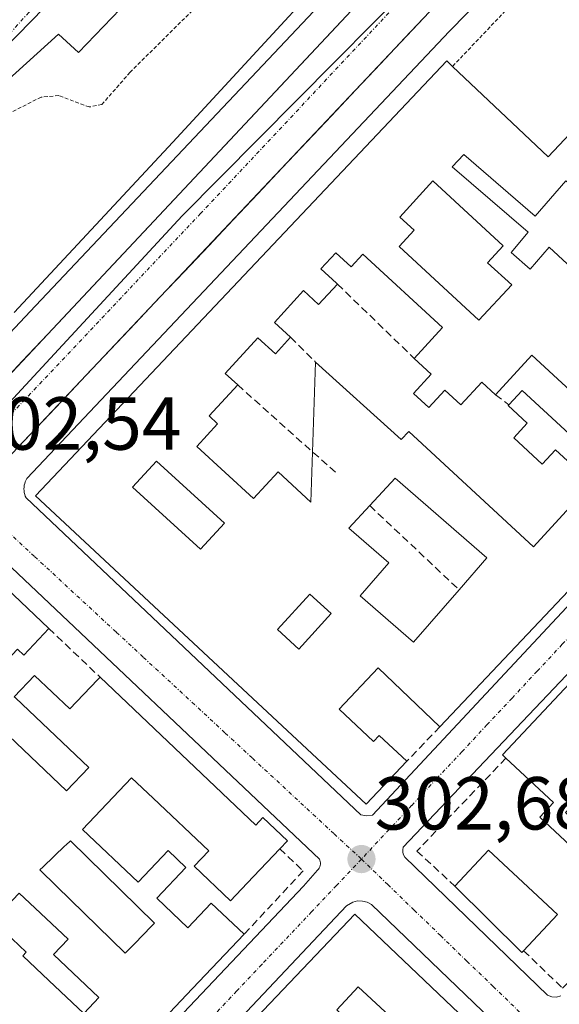
# Model space of a CAD drawing. Units: metres. Extents: x 608093 to 611562, y 4687629 to 4689997.
# Drawn here: x 611303 to 611375, y 4688782 to 4688914 of the extents above; entities that cross this region are included whole.
import ezdxf
from ezdxf.enums import TextEntityAlignment as Align

# ---------------------------------------------------------------- set-up
doc = ezdxf.new("R2010")
doc.units = ezdxf.units.M
doc.header["$MEASUREMENT"] = 0
for name, pattern in [('TRAZO_Y_PUNTO', [1, 0.5, -0.25, 0, -0.25]), ('TRAZOS', [0.75, 0.5, -0.25]), ('TRAZOSX2', [1.5, 1, -0.5])]:
    doc.linetypes.add(name, pattern=pattern)
for name, color, linetype, lineweight in [('Alambrada', 19, 'TRAZOS', 0), ('Carretera de calzada única', 19, 'Continuous', 13), ('Carretera de calzada única Cxs', 19, 'Continuous', 13), ('Carretera de calzada única eje', 19, 'TRAZO_Y_PUNTO', 0), ('Carátula', 7, 'Continuous', 5), ('Curva de nivel auxiliar', 36, 'TRAZOS', 0), ('Edificación', 1, 'Continuous', 13), ('Edificación Cxs', 1, 'Continuous', 13), ('Elemento construido', 1, 'Continuous', 0), ('Muro lineal', 1, 'TRAZOSX2', 13), ('Núcleo urbano CxS', 19, 'Continuous', 0), ('Punto de cota en terreno', 7, 'Continuous', 0), ('Rótulo de punto de cota en terreno', 19, 'Continuous', 0), ('Vía urbana eje', 5, 'TRAZO_Y_PUNTO', 0)]:
    doc.layers.add(name, color=color, linetype=linetype, lineweight=lineweight)
doc.styles.add('Arial', font='txt', dxfattribs={"height": 0.2})

# ---------------------------------------------------------------- blocks, each defined once
blk = doc.blocks.new('5PATER')
at = {"layer": 'Carátula', "linetype": 'Continuous', "lineweight": 5}
h = blk.add_hatch(color=250, dxfattribs=at)
edge = h.paths.add_edge_path()
edge.add_ellipse((0, 0.01), major_axis=(-1.33, -1.34), ratio=0.999422, start_angle=0, end_angle=360)
blk = doc.blocks.new('*U220')
at = {"layer": 'Edificación Cxs', "color": 1, "linetype": 'Continuous', "lineweight": 13}
for points in [[(611317.7601, 4688723.1201, 302.6461), (611314.5501, 4688726.1201, 302.7148), (611310.8801, 4688729.5401, 302.7437), (611313.9301, 4688732.6101, 302.6863), (611315.6501, 4688730.9401, 302.6862), (611318.4001, 4688733.7801, 302.6509), (611313.1301, 4688738.8801, 302.7295), (611307.2101, 4688732.9601, 302.7587), (611305.0701, 4688730.6601, 302.7691), (611302.3901, 4688733.0101, 302.7746), (611298.7301, 4688728.9001, 302.7626), (611304.9601, 4688723.2301, 302.7872), (611303.2301, 4688721.1301, 302.856), (611304.0301, 4688720.5001, 302.862), (611300.7301, 4688717.0301, 302.917), (611302.8201, 4688714.8301, 302.9167), (611307.9901, 4688720.2701, 302.8019), (611311.6801, 4688716.7101, 302.6378), (611302.0301, 4688706.3401, 302.6266), (611288.5701, 4688718.6701, 302.5917), (611287.1401, 4688719.9801, 302.5887), (611286.6201, 4688719.3401, 302.5648), (611280.6801, 4688724.6201, 302.4713), (611288.3501, 4688732.6601, 302.561), (611291.2601, 4688735.7101, 302.5665), (611309.7301, 4688754.3001, 302.598), (611320.2301, 4688765.1901, 302.7111), (611348.1201, 4688794.4601, 302.6875), (611367.6201, 4688775.9301, 302.7623), (611351.5601, 4688759.2601, 302.7293), (611334.8701, 4688741.2901, 302.6395), (611317.7601, 4688723.1201, 302.6461)], [(611360.8901, 4688773.2801, 302.8), (611353.3101, 4688780.3701, 302.8686), (611348.5601, 4688784.8001, 302.8764), (611345.7101, 4688781.7301, 302.8956), (611350.5001, 4688777.2601, 302.9011), (611358.1001, 4688770.1701, 302.7727), (611360.8901, 4688773.2801, 302.8)], [(611345.0101, 4688772.8001, 302.7891), (611341.3701, 4688768.9301, 302.7358), (611340.1401, 4688767.6001, 302.7088), (611337.4601, 4688770.1101, 302.6663), (611332.7101, 4688765.0101, 302.6558), (611337.1401, 4688761.1001, 302.6686), (611340.4801, 4688764.6701, 302.7568), (611341.7701, 4688763.4701, 302.8125), (611344.2801, 4688766.1401, 302.833), (611347.2301, 4688763.3701, 302.9902), (611350.8901, 4688767.2901, 302.7947), (611345.0101, 4688772.8001, 302.7891)], [(611335.8501, 4688757.7301, 302.6614), (611336.7101, 4688758.6701, 302.6475), (611331.1401, 4688763.7801, 302.6589), (611326.6001, 4688758.7801, 302.8228), (611329.8001, 4688755.8301, 302.7603), (611331.4601, 4688757.6401, 302.7046), (611334.1401, 4688755.1901, 302.7249), (611332.3901, 4688753.2801, 302.7749), (611335.6001, 4688750.3401, 302.7386), (611339.3901, 4688754.4601, 302.7136), (611335.8501, 4688757.7301, 302.6614)], [(611327.5301, 4688753.5301, 302.7715), (611323.0701, 4688757.9801, 302.7721), (611316.4401, 4688751.3301, 302.6354), (611318.2101, 4688749.5801, 302.6178), (611316.4201, 4688747.7801, 302.7036), (611313.1801, 4688744.5101, 302.6642), (611317.6701, 4688740.0301, 302.7), (611315.4801, 4688737.8301, 302.7626), (611319.5501, 4688733.7601, 302.6558), (611322.3701, 4688736.5801, 302.6409), (611319.4601, 4688739.5001, 302.6649), (611322.2901, 4688742.3501, 302.5466), (611324.7401, 4688744.8001, 302.5782), (611327.5501, 4688742.0001, 302.6414), (611329.2101, 4688743.6701, 302.6267), (611321.8001, 4688751.0701, 302.4822), (611323.0101, 4688752.4601, 302.541), (611324.7301, 4688750.7101, 302.5835), (611327.5301, 4688753.5301, 302.7715)], [(611299.1201, 4688723.6301, 302.7629), (611293.3401, 4688728.9601, 302.6812), (611290.8501, 4688726.2601, 302.684), (611296.6201, 4688720.9401, 302.7526), (611299.1201, 4688723.6301, 302.7629)]]:
    blk.add_polyline3d(points, close=True, dxfattribs=at)
blk = doc.blocks.new('*U223')
at = {"layer": 'Edificación Cxs', "color": 1, "linetype": 'Continuous', "lineweight": 13}
for points in [[(611307.2701, 4688832.5901, 302.8228), (611303.9201, 4688829.0501, 302.8595), (611303.1001, 4688829.8301, 302.8556), (611299.6501, 4688826.2101, 302.837), (611295.7705, 4688829.9101, 302.759), (611295.7601, 4688829.9201, 302.7591), (611295.7009, 4688829.8575, 302.7586), (611293.5043, 4688827.5321, 302.7926), (611292.1801, 4688826.1301, 302.8568), (611294.5001, 4688823.9401, 302.8824), (611295.1801, 4688824.6601, 302.8486), (611299.9761, 4688820.1033, 302.8598), (611309.6201, 4688810.9401, 302.8995), (611312.5901, 4688814.0601, 302.9434), (611302.8101, 4688823.3201, 302.8649), (611302.6501, 4688823.4701, 302.863), (611305.3501, 4688826.3201, 302.8693), (611310.0701, 4688821.8501, 302.8965), (611313.7701, 4688825.7501, 302.8205), (611314.1001, 4688826.1001, 302.8125), (611325.8809, 4688814.9199, 302.8826), (611334.8901, 4688806.3701, 302.8008), (611335.8501, 4688807.3901, 302.8034), (611339.1201, 4688804.2801, 302.7257), (611338.1001, 4688803.1901, 302.7266), (611333.7517, 4688798.6035, 302.6598), (611331.5301, 4688796.2601, 302.7036), (611326.6801, 4688800.8801, 302.6862), (611328.6201, 4688802.9301, 302.7152), (611321.2019, 4688809.9521, 302.7802), (611318.3201, 4688812.6801, 302.8274), (611311.7801, 4688805.7801, 302.7975), (611319.1901, 4688798.7501, 302.685), (611323.1901, 4688802.9801, 302.6402), (611325.5701, 4688800.7101, 302.6809), (611321.6801, 4688796.6001, 302.7172), (611325.8201, 4688792.6701, 302.7507), (611328.9601, 4688795.9601, 302.7126), (611333.3501, 4688791.8001, 302.6893), (611326.4711, 4688784.5543, 302.6747), (611318.0081, 4688775.6401, 302.66), (611315.4285, 4688772.9231, 302.6669), (611304.1219, 4688761.0135, 302.566), (611299.1607, 4688755.7877, 302.5824), (611288.1501, 4688744.1901, 302.5537), (611285.6401, 4688741.5301, 302.5375), (611278.4601, 4688748.3301, 302.7055), (611276.8501, 4688746.6001, 302.6805), (611275.3001, 4688748.0601, 302.7426), (611271.7595, 4688744.3245, 302.7358), (611271.6701, 4688744.2301, 302.7333), (611280.1701, 4688736.1401, 302.5668), (611275.3001, 4688731.0101, 302.4723), (611253.6355, 4688751.5787, 302.4451), (611247.0301, 4688757.8501, 302.4557), (611248.5901, 4688759.5001, 302.5244), (611250.8201, 4688757.3701, 302.5481), (611255.8501, 4688762.6801, 302.676), (611257.0301, 4688761.5601, 302.6854), (611257.2257, 4688761.7667, 302.685), (611259.2259, 4688763.8793, 302.6517), (611262.0101, 4688766.8201, 302.6033), (611261.7927, 4688767.0263, 302.5983), (611261.7833, 4688767.0353, 302.5981), (611254.1783, 4688774.2549, 302.513), (611252.5543, 4688775.7965, 302.5266), (611250.3701, 4688777.8701, 302.5713), (611247.7401, 4688775.1001, 302.5491), (611245.8001, 4688776.9501, 302.5635), (611243.6501, 4688774.6901, 302.5683), (611244.1739, 4688774.1939, 302.5687), (611247.4269, 4688771.1127, 302.532), (611250.8401, 4688767.8801, 302.4764), (611244.0101, 4688760.7001, 302.4308), (611240.5649, 4688763.7783, 302.4163), (611237.2249, 4688766.7627, 302.4232), (611234.4953, 4688769.2017, 302.3921), (611231.3301, 4688772.0301, 302.3583), (611236.3553, 4688777.3273, 302.5327), (611286.7601, 4688830.4601, 302.6513), (611288.4807, 4688832.2765, 302.6362), (611290.6807, 4688834.5991, 302.6525), (611297.5301, 4688841.8301, 302.6365), (611302.5543, 4688837.0639, 302.766), (611307.2701, 4688832.5901, 302.8228)], [(611283.6201, 4688783.4601, 302.5052), (611293.229, 4688793.425, 302.6798), (611293.479, 4688793.675, 302.6849), (611297.4011, 4688802.5031, 302.7021), (611297.5761, 4688802.6995, 302.699), (611297.5947, 4688802.7203, 302.6987), (611300.2441, 4688805.6889, 302.6959), (611300.3701, 4688805.8301, 302.6983), (611299.9691, 4688806.1885, 302.709), (611299.9135, 4688806.2383, 302.7104), (611297.7335, 4688808.1875, 302.7418), (611292.8101, 4688812.5901, 302.7403), (611294.3901, 4688814.3501, 302.7936), (611293.8195, 4688814.8595, 302.8011), (611289.9973, 4688818.2725, 302.944), (611289.1335, 4688819.0439, 302.9559), (611287.2765, 4688820.7021, 302.9547), (611287.2571, 4688820.7195, 302.9547), (611287.1959, 4688820.7741, 302.9546), (611287.0101, 4688820.9401, 302.9542), (611282.5801, 4688815.9801, 302.7303), (611285.5017, 4688813.3679, 302.6818), (611287.3001, 4688811.7601, 302.6964), (611281.1701, 4688804.9201, 302.5236), (611276.2501, 4688809.3201, 302.6495), (611271.8201, 4688804.3701, 302.6295), (611275.7401, 4688800.8501, 302.4739), (611273.6701, 4688798.5501, 302.475), (611269.6401, 4688802.3901, 302.6043), (611265.8301, 4688798.1201, 302.6695), (611268.3401, 4688795.8901, 302.5476), (611265.9101, 4688793.1401, 302.5241), (611266.8521, 4688792.1797, 302.5401), (611268.9801, 4688790.0101, 302.5559), (611266.0987, 4688786.7881, 302.6895), (611266.0749, 4688786.7615, 302.6896), (611265.8501, 4688786.5101, 302.6911), (611270.0101, 4688782.7801, 302.5069), (611266.3001, 4688778.6301, 302.5619), (611271.3901, 4688774.0801, 302.5988), (611276.1401, 4688779.3801, 302.4674), (611271.0101, 4688783.9601, 302.4652), (611272.8901, 4688786.0501, 302.4588), (611280.0149, 4688779.4341, 302.5419), (611280.0301, 4688779.4201, 302.5425), (611283.6201, 4688783.4601, 302.5052)], [(611319.2781, 4688791.1153, 302.752), (611319.2945, 4688791.1319, 302.7515), (611319.4207, 4688791.2607, 302.7477), (611321.3801, 4688793.2601, 302.7202), (611310.1401, 4688804.2701, 302.7735), (611309.5339, 4688803.6923, 302.7599), (611309.4191, 4688803.5829, 302.7572), (611306.4909, 4688800.7913, 302.819), (611306.0701, 4688800.3901, 302.8208), (611308.2813, 4688798.2293, 302.8107), (611317.4601, 4688789.2601, 302.834), (611319.2781, 4688791.1153, 302.752)], [(611311.9867, 4688781.2797, 302.8254), (611313.9601, 4688783.3801, 302.8225), (611307.8901, 4688789.0801, 302.8779), (611309.8401, 4688791.1501, 302.8663), (611305.4519, 4688795.2767, 302.8301), (611303.3001, 4688797.3001, 302.8125), (611299.7801, 4688793.6201, 302.7984), (611301.4161, 4688792.0827, 302.84), (611301.4413, 4688792.0589, 302.8408), (611304.2601, 4688789.4101, 302.8812), (611303.7901, 4688788.9101, 302.8881), (611307.2585, 4688785.6417, 302.8881), (611311.9401, 4688781.2301, 302.8259), (611311.9867, 4688781.2797, 302.8254)], [(611298.2133, 4688766.5739, 302.5051), (611298.4901, 4688766.8701, 302.5095), (611297.1901, 4688768.1001, 302.4841), (611299.9571, 4688771.0577, 302.5338), (611301.4001, 4688772.6001, 302.5928), (611299.4663, 4688774.4113, 302.5187), (611299.4539, 4688774.4229, 302.5182), (611298.8781, 4688774.9623, 302.5002), (611298.8551, 4688774.9837, 302.4996), (611297.9713, 4688775.8115, 302.4788), (611292.7879, 4688780.6665, 302.5559), (611292.7853, 4688780.6689, 302.556), (611290.5101, 4688782.8001, 302.6139), (611283.9129, 4688775.7631, 302.5584), (611283.7601, 4688775.6001, 302.558), (611287.3901, 4688772.2101, 302.5137), (611287.5201, 4688772.0801, 302.5116), (611295.9401, 4688764.1401, 302.4796), (611298.2133, 4688766.5739, 302.5051)], [(611281.1235, 4688772.8945, 302.5352), (611278.0201, 4688776.0001, 302.4897), (611275.2201, 4688772.2101, 302.5299), (611277.5739, 4688769.5211, 302.5995), (611277.7745, 4688769.2921, 302.6033), (611277.8927, 4688769.1569, 302.6051), (611280.9801, 4688765.6301, 302.5516), (611282.7901, 4688766.9501, 302.5181), (611286.2405, 4688763.8911, 302.5341), (611286.2563, 4688763.8771, 302.5342), (611291.0431, 4688759.6333, 302.5862), (611291.0811, 4688759.5997, 302.5871), (611291.3401, 4688759.3701, 302.5933), (611293.1501, 4688760.8601, 302.5481), (611281.1235, 4688772.8945, 302.5352)], [(611285.7501, 4688755.1901, 302.6765), (611278.1901, 4688762.3001, 302.5913), (611276.8701, 4688760.8901, 302.6077), (611283.2057, 4688754.9237, 302.7111), (611284.4201, 4688753.7801, 302.7462), (611285.7501, 4688755.1901, 302.6765)], [(611265.9453, 4688757.3471, 302.7101), (611265.8501, 4688757.4401, 302.7122), (611263.8201, 4688755.3601, 302.7332), (611267.9203, 4688751.3569, 302.7389), (611267.9251, 4688751.3523, 302.7391), (611271.0001, 4688748.3501, 302.8896), (611275.8001, 4688753.2701, 302.7031), (611272.3587, 4688756.6757, 302.7215), (611271.9601, 4688757.0701, 302.7224), (611270.9873, 4688756.0765, 302.7444), (611269.1601, 4688754.2101, 302.7374), (611265.9453, 4688757.3471, 302.7101)]]:
    blk.add_polyline3d(points, close=True, dxfattribs=at)
blk = doc.blocks.new('*U225')
at = {"layer": 'Edificación Cxs', "color": 1, "linetype": 'Continuous', "lineweight": 13}
for points in [[(611426.5301, 4688877.5301, 303.2716), (611446.1801, 4688859.5701, 303.3458), (611441.8001, 4688854.6901, 303.3232), (611434.0601, 4688861.6401, 303.3841), (611431.1201, 4688858.3801, 303.3526), (611430.5801, 4688858.8501, 303.3438), (611428.0701, 4688856.0501, 303.3177), (611429.5101, 4688854.7601, 303.3381), (611430.8001, 4688856.1901, 303.3514), (611437.3901, 4688850.2601, 303.2932), (611426.1001, 4688838.2301, 303.1934), (611413.1901, 4688850.3901, 303.193), (611409.1901, 4688846.1301, 303.227), (611405.2101, 4688841.8901, 303.3071), (611410.0901, 4688837.1901, 303.2397), (611410.7801, 4688837.8901, 303.2362), (611413.9801, 4688834.6201, 303.2059), (611417.5201, 4688838.2201, 303.1963), (611419.6001, 4688840.3301, 303.1627), (611423.9401, 4688835.9001, 303.1702), (611414.0001, 4688825.5901, 303.1123), (611404.8501, 4688834.0501, 303.1672), (611407.0101, 4688836.2001, 303.2486), (611403.3001, 4688839.6901, 303.226), (611397.1201, 4688833.2101, 303.1907), (611406.0301, 4688824.9101, 303.1125), (611408.2301, 4688827.2301, 303.116), (611412.0701, 4688823.1901, 303.0972), (611387.7301, 4688797.3901, 302.7787), (611385.5101, 4688799.5301, 302.7847), (611383.5701, 4688797.4201, 302.7577), (611372.8201, 4688807.4101, 302.8056), (611374.6701, 4688809.3901, 302.9299), (611368.2901, 4688815.2901, 302.8738), (611367.8201, 4688815.7301, 302.8707), (611384.4101, 4688833.3501, 302.9801), (611416.9801, 4688867.3701, 303.1583), (611423.3901, 4688861.2301, 303.1974), (611425.9201, 4688863.8801, 303.1844), (611429.2601, 4688860.6901, 303.3074), (611431.7801, 4688863.3001, 303.3594), (611421.9401, 4688872.7201, 303.2029), (611426.5301, 4688877.5301, 303.2716)], [(611430.7901, 4688849.5801, 303.308), (611421.1001, 4688858.6901, 303.2353), (611417.2501, 4688854.5801, 303.267), (611419.0301, 4688852.8901, 303.2678), (611417.0101, 4688850.7301, 303.2339), (611424.9201, 4688843.3001, 303.1983), (611430.7901, 4688849.5801, 303.308)], [(611389.4601, 4688818.1901, 303.0803), (611391.9601, 4688820.7201, 303.0917), (611387.1201, 4688825.5301, 303.0973), (611384.4401, 4688822.8401, 303.1079), (611380.4001, 4688818.7701, 303.0936), (611384.1801, 4688815.0301, 303.0962), (611386.4201, 4688817.3001, 303.077), (611391.6101, 4688812.1601, 303.0251), (611393.5301, 4688814.1401, 303.0554), (611389.4601, 4688818.1901, 303.0803)], [(611389.7601, 4688807.3901, 302.9366), (611382.1201, 4688814.4201, 303.0919), (611376.2701, 4688808.0501, 302.9655), (611383.8701, 4688801.0501, 302.8042), (611389.7601, 4688807.3901, 302.9366)]]:
    blk.add_polyline3d(points, close=True, dxfattribs=at)
blk = doc.blocks.new('*U226')
at = {"layer": 'Edificación Cxs', "color": 1, "linetype": 'Continuous', "lineweight": 13}
for points in [[(611388.8901, 4688911.3401, 303.2078), (611403.3701, 4688897.6401, 303.2538), (611397.7101, 4688891.6501, 303.195), (611400.9201, 4688888.6201, 303.2169), (611406.6201, 4688894.6401, 303.164), (611419.6501, 4688883.0501, 303.238), (611419.5101, 4688882.9001, 303.2366), (611359.4901, 4688819.4801, 302.8872), (611351.2201, 4688827.3201, 302.9247), (611346.0501, 4688821.8301, 302.9626), (611350.6201, 4688817.5101, 302.9288), (611351.3901, 4688818.3301, 302.9345), (611355.0501, 4688814.8701, 302.8622), (611349.6401, 4688809.1601, 302.8207), (611305.5001, 4688850.3001, 302.6554), (611360.3901, 4688908.3301, 302.8565), (611361.1801, 4688907.5801, 302.911), (611373.9301, 4688895.5101, 303.152), (611377.6001, 4688899.3901, 303.1678), (611383.2801, 4688894.0101, 303.2044), (611386.1201, 4688897.0101, 303.159), (611380.4401, 4688902.3901, 303.1488), (611387.9801, 4688910.3901, 303.214), (611388.8901, 4688911.3401, 303.2078)], [(611394.3901, 4688895.5501, 303.2115), (611391.6901, 4688897.7101, 303.2129), (611389.2801, 4688895.0501, 303.1864), (611387.7501, 4688896.4401, 303.1754), (611384.6401, 4688893.0101, 303.2023), (611388.7401, 4688889.3001, 303.161), (611394.3901, 4688895.5501, 303.2115)], [(611362.6601, 4688895.8301, 303.0203), (611361.1401, 4688894.1901, 303.0097), (611371.2801, 4688885.4401, 303.0869), (611368.9801, 4688882.7601, 303.1258), (611371.5401, 4688880.5301, 303.1364), (611374.0701, 4688883.4701, 303.1016), (611376.4801, 4688881.2501, 303.1568), (611381.7601, 4688887.6201, 303.1455), (611376.3001, 4688892.3301, 303.1444), (611372.2101, 4688887.5801, 303.0733), (611362.6601, 4688895.8301, 303.0203)], [(611369.0701, 4688878.4301, 303.0767), (611365.8501, 4688881.3901, 303.0819), (611367.9201, 4688883.6201, 303.1494), (611358.5401, 4688892.3001, 303.0074), (611354.1501, 4688887.4701, 302.9929), (611356.0501, 4688885.7201, 303.0102), (611354.0501, 4688883.5701, 302.9698), (611364.6901, 4688873.7101, 303.0501), (611369.0701, 4688878.4301, 303.0767)], [(611405.2201, 4688881.8701, 303.2324), (611402.4801, 4688884.4601, 303.1342), (611403.5701, 4688885.6201, 303.1821), (611400.7801, 4688888.0201, 303.2042), (611396.0001, 4688882.9601, 303.0681), (611401.4001, 4688877.8401, 303.2029), (611405.2201, 4688881.8701, 303.2324)], [(611388.3001, 4688886.0301, 303.1182), (611384.7601, 4688882.3301, 303.1007), (611383.0201, 4688884.0001, 303.1216), (611380.3901, 4688881.2301, 303.1729), (611383.3701, 4688878.3901, 303.163), (611384.9401, 4688880.0301, 303.0993), (611388.0701, 4688877.0501, 303.0871), (611386.3301, 4688875.2301, 303.2197), (611383.9101, 4688877.5501, 303.1785), (611376.6501, 4688869.9401, 303.331), (611385.6801, 4688861.3501, 303.2532), (611389.1801, 4688864.8901, 303.2616), (611387.8201, 4688866.1801, 303.27), (611389.6501, 4688868.0901, 303.2188), (611387.4201, 4688870.2301, 303.2511), (611389.8201, 4688872.7601, 303.1147), (611392.7101, 4688870.0101, 303.1414), (611394.8901, 4688872.3001, 303.1228), (611397.6001, 4688869.7101, 303.2029), (611401.3401, 4688873.6201, 303.2685), (611388.3001, 4688886.0301, 303.1182)], [(611345.5701, 4688882.7101, 302.8635), (611343.6001, 4688880.5701, 302.8922), (611345.6601, 4688878.6701, 302.8738), (611345.8001, 4688878.5401, 302.8708), (611343.2801, 4688875.8001, 302.9762), (611341.2801, 4688877.6601, 302.9839), (611337.3901, 4688873.4301, 303.0515), (611339.5501, 4688871.4401, 303.0211), (611337.5101, 4688869.2201, 303.0012), (611335.1701, 4688871.3701, 303.0087), (611330.8001, 4688866.6001, 302.9225), (611332.4801, 4688865.0801, 302.8964), (611328.6701, 4688860.9401, 302.8068), (611329.8001, 4688859.9101, 302.7946), (611327.0301, 4688856.8901, 302.8331), (611334.6001, 4688849.9201, 302.948), (611337.8901, 4688853.5001, 302.8479), (611342.2601, 4688849.4601, 302.8891), (611342.8901, 4688868.1401, 302.9536), (611354.3001, 4688857.8201, 302.899), (611355.3501, 4688858.8601, 302.8934), (611371.9801, 4688843.5001, 302.9906), (611379.7801, 4688851.9601, 302.9953), (611374.9201, 4688856.4401, 302.9872), (611373.1401, 4688854.5101, 302.9208), (611369.3301, 4688858.0201, 303.0241), (611371.1401, 4688859.9801, 303.0956), (611368.6001, 4688862.3301, 303.0899), (611368.7001, 4688862.4401, 303.0916), (611370.4601, 4688864.3501, 303.0922), (611379.6001, 4688855.9201, 303.0164), (611381.7601, 4688858.2601, 303.0858), (611378.9701, 4688860.8301, 303.0993), (611379.7701, 4688861.6901, 303.1397), (611371.7601, 4688869.0701, 303.1406), (611366.8901, 4688863.7801, 303.1358), (611365.0601, 4688865.4701, 303.0988), (611362.2601, 4688862.4101, 302.9876), (611360.1201, 4688864.3701, 302.9978), (611358.0101, 4688862.0701, 302.9545), (611355.9601, 4688863.9601, 302.9835), (611358.3201, 4688866.5301, 302.9981), (611356.0501, 4688868.6201, 302.9699), (611359.8501, 4688872.7301, 302.9977), (611349.2101, 4688882.5101, 302.9013), (611347.6301, 4688880.8201, 302.8746), (611345.5701, 4688882.7101, 302.8635)], [(611410.8301, 4688878.9101, 303.3404), (611408.9201, 4688880.9201, 303.3124), (611405.5701, 4688877.4401, 303.3325), (611404.5301, 4688878.4401, 303.2867), (611403.2101, 4688877.0701, 303.2677), (611407.2901, 4688873.1401, 303.3595), (611410.0101, 4688875.9401, 303.2943), (611408.9501, 4688876.9601, 303.3299), (611410.8301, 4688878.9101, 303.3404)], [(611330.7101, 4688846.6401, 302.9415), (611321.6401, 4688854.9201, 302.9036), (611318.4601, 4688851.4401, 302.8961), (611327.5301, 4688843.1601, 302.9366), (611330.7101, 4688846.6401, 302.9415)], [(611362.0501, 4688837.7401, 302.9684), (611365.7601, 4688842.0201, 302.9524), (611353.5101, 4688852.6401, 302.8644), (611350.1201, 4688848.9801, 302.8651), (611347.3401, 4688845.9801, 302.8685), (611352.6701, 4688841.3501, 302.8183), (611348.8401, 4688836.9401, 302.8652), (611355.9601, 4688830.7501, 302.8685), (611362.0501, 4688837.7401, 302.9684)], [(611344.9801, 4688834.5701, 302.879), (611342.1201, 4688837.1801, 302.8904), (611337.8001, 4688832.4401, 302.8354), (611340.6501, 4688829.8301, 302.853), (611344.9801, 4688834.5701, 302.879)]]:
    blk.add_polyline3d(points, close=True, dxfattribs=at)

msp = doc.modelspace()

# ---------------------------------------------------------------- linework, layer by layer
at = {"layer": 'Alambrada', "color": 19, "linetype": 'TRAZOS', "lineweight": 0}
msp.add_polyline3d([(611361.18, 4688907.58, 302.91), (611374.85, 4688921.97, 302.97), (611387.98, 4688910.39, 303.21)], dxfattribs=at)
at = {"layer": 'Carretera de calzada única', "color": 19, "linetype": 'Continuous', "lineweight": 13}
for points in [[(611367.83, 4688936.01), (611357.8, 4688925.82), (611296.96, 4688861.03), (611264.51, 4688826.43), (611244.14, 4688804.78), (611218.42, 4688777.5), (611191.12, 4688748.8), (611162.14, 4688717.8), (611136.3, 4688690.35), (611107.39, 4688659.73), (611086.8, 4688637.83), (611065.46, 4688614.78), (611056.85, 4688605.76), (611048.25, 4688596.59), (611039.17, 4688584.35), (611025.6, 4688567.3), (611008.55, 4688545.12), (611004.35, 4688539.46)], [(611296.82, 4688849.99), (611302.39, 4688855.93), (611358.1, 4688914.85), (611368.83, 4688925.8), (611372.26, 4688927.98), (611373.44, 4688928.19), (611374.67, 4688928.03)]]:
    msp.add_lwpolyline(points, dxfattribs=at)
at = {"layer": 'Carretera de calzada única Cxs', "color": 19, "linetype": 'Continuous', "lineweight": 13}
for points in [[(611300.34, 4688864.63, 302.5), (611303.72, 4688868.23, 302.53), (611307.1, 4688871.83, 302.55), (611310.48, 4688875.43, 302.56), (611313.86, 4688879.03, 302.55), (611317.24, 4688882.63, 302.52), (611320.62, 4688886.23, 302.55), (611324, 4688889.83, 302.58), (611327.38, 4688893.43, 302.59), (611330.76, 4688897.02, 302.59), (611334.14, 4688900.62, 302.59), (611337.52, 4688904.22, 302.56), (611340.9, 4688907.82, 302.61), (611344.28, 4688911.42, 302.62), (611347.66, 4688915.02, 302.61)], [(611358.1, 4688914.85, 302.61), (611354.82, 4688911.38, 302.61), (611351.55, 4688907.92, 302.61), (611348.27, 4688904.45, 302.63), (611344.99, 4688900.99, 302.62), (611341.71, 4688897.52, 302.58), (611338.44, 4688894.05, 302.58), (611335.16, 4688890.59, 302.59), (611331.88, 4688887.12, 302.6), (611328.61, 4688883.66, 302.58), (611325.33, 4688880.19, 302.56), (611322.05, 4688876.73, 302.54), (611318.78, 4688873.26, 302.54), (611315.5, 4688869.79, 302.54), (611312.22, 4688866.33, 302.55), (611308.94, 4688862.86, 302.52), (611305.67, 4688859.4, 302.49), (611302.39, 4688855.93, 302.51)]]:
    msp.add_polyline3d(points, dxfattribs=at)
at = {"layer": 'Carretera de calzada única eje', "color": 19, "linetype": 'TRAZO_Y_PUNTO', "lineweight": 0}
msp.add_lwpolyline([(611370.3, 4688933.13), (611368.33, 4688930.89), (611363.32, 4688925.8), (611357.94, 4688920.34), (611327.53, 4688887.94), (611299.67, 4688858.48), (611294.07, 4688852.48)], dxfattribs=at)
at = {"layer": 'Curva de nivel auxiliar', "color": 36, "linetype": 'TRAZOS', "lineweight": 0}
msp.add_polyline3d([(611346.84, 4688939.8, 302.5), (611342.51, 4688934.13, 302.5), (611338.22, 4688927.68, 302.5), (611332.76, 4688922.66, 302.5), (611326.96, 4688915.57, 302.5), (611318.12, 4688906.8, 302.5), (611314.36, 4688902.49, 302.5), (611312.67, 4688902.16, 302.5), (611308.61, 4688903.69, 302.5), (611306.26, 4688903.48, 302.5), (611299.23, 4688899.94, 302.5), (611295.91, 4688897.68, 302.5)], dxfattribs=at)
at = {"layer": 'Edificación', "color": 1, "linetype": 'Continuous', "lineweight": 13}
for points in [[(611298.53, 4688902.86, 302.11), (611308.55, 4688911.87, 302.1), (611311.21, 4688909.44, 302.12), (611343.5, 4688942.99, 302.34), (611355.36, 4688931.67, 302.78)], [(611355.36, 4688931.67, 302.78), (611323.81, 4688897.46, 302.7), (611302.64, 4688874.76, 302.7)], [(611388.89, 4688911.34, 303.21), (611403.37, 4688897.64, 303.25), (611397.71, 4688891.65, 303.2), (611400.92, 4688888.62, 303.22), (611406.62, 4688894.64, 303.16), (611419.65, 4688883.05, 303.24), (611419.51, 4688882.9, 303.24), (611359.49, 4688819.48, 302.89), (611351.22, 4688827.32, 302.92), (611346.05, 4688821.83, 302.96), (611350.62, 4688817.51, 302.93), (611351.39, 4688818.33, 302.93), (611355.05, 4688814.87, 302.86), (611349.64, 4688809.16, 302.82), (611305.5, 4688850.3, 302.66), (611360.39, 4688908.33, 302.86), (611361.18, 4688907.58, 302.91), (611373.93, 4688895.51, 303.15), (611377.6, 4688899.39, 303.17), (611383.28, 4688894.01, 303.2), (611386.12, 4688897.01, 303.16), (611380.44, 4688902.39, 303.15), (611387.98, 4688910.39, 303.21), (611388.89, 4688911.34, 303.21)], [(611362.66, 4688895.83, 303.02), (611361.14, 4688894.19, 303.01), (611371.28, 4688885.44, 303.09), (611368.98, 4688882.76, 303.13), (611371.54, 4688880.53, 303.14), (611374.07, 4688883.47, 303.1), (611376.48, 4688881.25, 303.16), (611381.76, 4688887.62, 303.15), (611376.3, 4688892.33, 303.14), (611372.21, 4688887.58, 303.07), (611362.66, 4688895.83, 303.02)], [(611362.66, 4688895.83, 303.02), (611361.14, 4688894.19, 303.01), (611371.28, 4688885.44, 303.09), (611368.98, 4688882.76, 303.13), (611371.54, 4688880.53, 303.14), (611374.07, 4688883.47, 303.1), (611376.48, 4688881.25, 303.16), (611381.76, 4688887.62, 303.15), (611376.3, 4688892.33, 303.14), (611372.21, 4688887.58, 303.07), (611362.66, 4688895.83, 303.02)], [(611369.07, 4688878.43, 303.08), (611365.85, 4688881.39, 303.08), (611367.92, 4688883.62, 303.15), (611358.54, 4688892.3, 303.01), (611354.15, 4688887.47, 302.99), (611356.05, 4688885.72, 303.01), (611354.05, 4688883.57, 302.97), (611364.69, 4688873.71, 303.05), (611369.07, 4688878.43, 303.08)], [(611369.07, 4688878.43, 303.08), (611365.85, 4688881.39, 303.08), (611367.92, 4688883.62, 303.15), (611358.54, 4688892.3, 303.01), (611354.15, 4688887.47, 302.99), (611356.05, 4688885.72, 303.01), (611354.05, 4688883.57, 302.97), (611364.69, 4688873.71, 303.05), (611369.07, 4688878.43, 303.08)], [(611345.57, 4688882.71, 302.86), (611343.6, 4688880.57, 302.89), (611345.66, 4688878.67, 302.87), (611345.8, 4688878.54, 302.87), (611343.28, 4688875.8, 302.98), (611341.28, 4688877.66, 302.98), (611337.39, 4688873.43, 303.05), (611339.55, 4688871.44, 303.02), (611337.51, 4688869.22, 303), (611335.17, 4688871.37, 303.01), (611330.8, 4688866.6, 302.92), (611332.48, 4688865.08, 302.9), (611328.67, 4688860.94, 302.81), (611329.8, 4688859.91, 302.79), (611327.03, 4688856.89, 302.83), (611334.6, 4688849.92, 302.95), (611337.89, 4688853.5, 302.85), (611342.26, 4688849.46, 302.89), (611342.89, 4688868.14, 302.95), (611354.3, 4688857.82, 302.9), (611355.35, 4688858.86, 302.89), (611371.98, 4688843.5, 302.99), (611379.78, 4688851.96, 303), (611374.92, 4688856.44, 302.99), (611373.14, 4688854.51, 302.92), (611369.33, 4688858.02, 303.02), (611371.14, 4688859.98, 303.1), (611368.6, 4688862.33, 303.09), (611368.7, 4688862.44, 303.09), (611370.46, 4688864.35, 303.09), (611379.6, 4688855.92, 303.02)], [(611345.57, 4688882.71, 302.86), (611343.6, 4688880.57, 302.89), (611345.66, 4688878.67, 302.87), (611345.8, 4688878.54, 302.87), (611343.28, 4688875.8, 302.98), (611341.28, 4688877.66, 302.98), (611337.39, 4688873.43, 303.05), (611339.55, 4688871.44, 303.02), (611337.51, 4688869.22, 303), (611335.17, 4688871.37, 303.01), (611330.8, 4688866.6, 302.92), (611332.48, 4688865.08, 302.9), (611328.67, 4688860.94, 302.81), (611329.8, 4688859.91, 302.79), (611327.03, 4688856.89, 302.83), (611334.6, 4688849.92, 302.95), (611337.89, 4688853.5, 302.85), (611342.26, 4688849.46, 302.89), (611342.89, 4688868.14, 302.95), (611354.3, 4688857.82, 302.9), (611355.35, 4688858.86, 302.89), (611371.98, 4688843.5, 302.99), (611379.78, 4688851.96, 303), (611374.92, 4688856.44, 302.99), (611373.14, 4688854.51, 302.92), (611369.33, 4688858.02, 303.02), (611371.14, 4688859.98, 303.1), (611368.6, 4688862.33, 303.09), (611368.7, 4688862.44, 303.09), (611370.46, 4688864.35, 303.09), (611379.6, 4688855.92, 303.02)], [(611379.77, 4688861.69, 303.14), (611371.76, 4688869.07, 303.14), (611366.89, 4688863.78, 303.14), (611365.06, 4688865.47, 303.1), (611362.26, 4688862.41, 302.99), (611360.12, 4688864.37, 303), (611358.01, 4688862.07, 302.95), (611355.96, 4688863.96, 302.98), (611358.32, 4688866.53, 303), (611356.05, 4688868.62, 302.97), (611359.85, 4688872.73, 303), (611349.21, 4688882.51, 302.9), (611347.63, 4688880.82, 302.87), (611345.57, 4688882.71, 302.86)], [(611379.77, 4688861.69, 303.14), (611371.76, 4688869.07, 303.14), (611366.89, 4688863.78, 303.14), (611365.06, 4688865.47, 303.1), (611362.26, 4688862.41, 302.99), (611360.12, 4688864.37, 303), (611358.01, 4688862.07, 302.95), (611355.96, 4688863.96, 302.98), (611358.32, 4688866.53, 303), (611356.05, 4688868.62, 302.97), (611359.85, 4688872.73, 303), (611349.21, 4688882.51, 302.9), (611347.63, 4688880.82, 302.87), (611345.57, 4688882.71, 302.86)], [(611330.71, 4688846.64, 302.94), (611321.64, 4688854.92, 302.9), (611318.46, 4688851.44, 302.9), (611327.53, 4688843.16, 302.94), (611330.71, 4688846.64, 302.94)], [(611330.71, 4688846.64, 302.94), (611321.64, 4688854.92, 302.9), (611318.46, 4688851.44, 302.9), (611327.53, 4688843.16, 302.94), (611330.71, 4688846.64, 302.94)], [(611362.05, 4688837.74, 302.97), (611365.76, 4688842.02, 302.95), (611353.51, 4688852.64, 302.86), (611350.12, 4688848.98, 302.87), (611347.34, 4688845.98, 302.87), (611352.67, 4688841.35, 302.82), (611348.84, 4688836.94, 302.87), (611355.96, 4688830.75, 302.87), (611362.05, 4688837.74, 302.97)], [(611362.05, 4688837.74, 302.97), (611365.76, 4688842.02, 302.95), (611353.51, 4688852.64, 302.86), (611350.12, 4688848.98, 302.87), (611347.34, 4688845.98, 302.87), (611352.67, 4688841.35, 302.82), (611348.84, 4688836.94, 302.87), (611355.96, 4688830.75, 302.87), (611362.05, 4688837.74, 302.97)], [(611302.55, 4688837.06, 302.77), (611307.27, 4688832.59, 302.82)], [(611344.98, 4688834.57, 302.88), (611342.12, 4688837.18, 302.89), (611337.8, 4688832.44, 302.84), (611340.65, 4688829.83, 302.85), (611344.98, 4688834.57, 302.88)], [(611344.98, 4688834.57, 302.88), (611342.12, 4688837.18, 302.89), (611337.8, 4688832.44, 302.84), (611340.65, 4688829.83, 302.85), (611344.98, 4688834.57, 302.88)], [(611383.57, 4688797.42, 302.76), (611372.82, 4688807.41, 302.81), (611374.67, 4688809.39, 302.93), (611368.29, 4688815.29, 302.87), (611367.82, 4688815.73, 302.87), (611384.41, 4688833.35, 302.98)], [(611307.27, 4688832.59, 302.82), (611303.92, 4688829.05, 302.86), (611303.1, 4688829.83, 302.86)], [(611302.65, 4688823.47, 302.86), (611305.35, 4688826.32, 302.87), (611310.07, 4688821.85, 302.9), (611313.77, 4688825.75, 302.82), (611314.1, 4688826.1, 302.81), (611325.88, 4688814.92, 302.88), (611334.89, 4688806.37, 302.8), (611335.85, 4688807.39, 302.8), (611339.12, 4688804.28, 302.73), (611338.1, 4688803.19, 302.73), (611333.75, 4688798.6, 302.66), (611331.53, 4688796.26, 302.7), (611326.68, 4688800.88, 302.69), (611328.62, 4688802.93, 302.72), (611321.2, 4688809.95, 302.78), (611318.32, 4688812.68, 302.83), (611311.78, 4688805.78, 302.8), (611319.19, 4688798.75, 302.68), (611323.19, 4688802.98, 302.64), (611325.57, 4688800.71, 302.68), (611321.68, 4688796.6, 302.72), (611325.82, 4688792.67, 302.75), (611328.96, 4688795.96, 302.71), (611333.35, 4688791.8, 302.69), (611326.47, 4688784.55, 302.67), (611318.01, 4688775.64, 302.66)], [(611299.98, 4688820.1, 302.86), (611309.62, 4688810.94, 302.9), (611312.59, 4688814.06, 302.94), (611302.81, 4688823.32, 302.86)], [(611319.28, 4688791.12, 302.75), (611319.29, 4688791.13, 302.75), (611319.42, 4688791.26, 302.75), (611321.38, 4688793.26, 302.72), (611310.14, 4688804.27, 302.77), (611309.53, 4688803.69, 302.76), (611309.42, 4688803.58, 302.76), (611306.49, 4688800.79, 302.82), (611306.07, 4688800.39, 302.82), (611308.28, 4688798.23, 302.81), (611317.46, 4688789.26, 302.83), (611319.28, 4688791.12, 302.75)], [(611319.28, 4688791.12, 302.75), (611319.29, 4688791.13, 302.75), (611319.42, 4688791.26, 302.75), (611321.38, 4688793.26, 302.72), (611310.14, 4688804.27, 302.77), (611309.53, 4688803.69, 302.76), (611309.42, 4688803.58, 302.76), (611306.49, 4688800.79, 302.82), (611306.07, 4688800.39, 302.82), (611308.28, 4688798.23, 302.81), (611317.46, 4688789.26, 302.83), (611319.28, 4688791.12, 302.75)], [(611370.66, 4688789.6, 302.73), (611370.42, 4688789.35, 302.73), (611361.48, 4688798.21, 302.71), (611365.99, 4688803.03, 302.67), (611375.17, 4688794.42, 302.73), (611370.66, 4688789.6, 302.73)], [(611311.99, 4688781.28, 302.83), (611313.96, 4688783.38, 302.82), (611307.89, 4688789.08, 302.88), (611309.84, 4688791.15, 302.87), (611305.45, 4688795.28, 302.83), (611303.3, 4688797.3, 302.81), (611299.78, 4688793.62, 302.8), (611301.42, 4688792.08, 302.84), (611301.44, 4688792.06, 302.84), (611304.26, 4688789.41, 302.88), (611303.79, 4688788.91, 302.89), (611307.26, 4688785.64, 302.89), (611311.94, 4688781.23, 302.83), (611311.99, 4688781.28, 302.83)], [(611311.99, 4688781.28, 302.83), (611313.96, 4688783.38, 302.82), (611307.89, 4688789.08, 302.88), (611309.84, 4688791.15, 302.87), (611305.45, 4688795.28, 302.83), (611303.3, 4688797.3, 302.81), (611299.78, 4688793.62, 302.8), (611301.42, 4688792.08, 302.84), (611301.44, 4688792.06, 302.84), (611304.26, 4688789.41, 302.88), (611303.79, 4688788.91, 302.89), (611307.26, 4688785.64, 302.89), (611311.94, 4688781.23, 302.83), (611311.99, 4688781.28, 302.83)], [(611291.26, 4688735.71, 302.57), (611309.73, 4688754.3, 302.6), (611320.23, 4688765.19, 302.71), (611348.12, 4688794.46, 302.69), (611367.62, 4688775.93, 302.76), (611351.56, 4688759.26, 302.73), (611334.87, 4688741.29, 302.64), (611317.76, 4688723.12, 302.65)], [(611360.89, 4688773.28, 302.8), (611353.31, 4688780.37, 302.87), (611348.56, 4688784.8, 302.88), (611345.71, 4688781.73, 302.9), (611350.5, 4688777.26, 302.9), (611358.1, 4688770.17, 302.77), (611360.89, 4688773.28, 302.8)], [(611360.89, 4688773.28, 302.8), (611353.31, 4688780.37, 302.87), (611348.56, 4688784.8, 302.88), (611345.71, 4688781.73, 302.9), (611350.5, 4688777.26, 302.9), (611358.1, 4688770.17, 302.77), (611360.89, 4688773.28, 302.8)]]:
    msp.add_polyline3d(points, dxfattribs=at)
at = {"layer": 'Edificación Cxs', "color": 1, "linetype": 'Continuous', "lineweight": 13}
for points in [[(611298.53, 4688902.86, 302.11), (611308.55, 4688911.87, 302.1), (611311.21, 4688909.44, 302.12), (611343.5, 4688942.99, 302.34), (611355.36, 4688931.67, 302.78), (611355.36, 4688931.67, 302.78), (611323.81, 4688897.46, 302.7), (611302.64, 4688874.76, 302.7)], [(611379.6, 4688855.92, 303.02), (611370.46, 4688864.35, 303.09), (611368.7, 4688862.44, 303.09), (611368.6, 4688862.33, 303.09), (611371.14, 4688859.98, 303.1), (611369.33, 4688858.02, 303.02), (611373.14, 4688854.51, 302.92), (611374.92, 4688856.44, 302.99), (611379.78, 4688851.96, 303), (611371.98, 4688843.5, 302.99), (611355.35, 4688858.86, 302.89), (611354.3, 4688857.82, 302.9), (611342.89, 4688868.14, 302.95), (611342.26, 4688849.46, 302.89), (611337.89, 4688853.5, 302.85), (611334.6, 4688849.92, 302.95), (611327.03, 4688856.89, 302.83), (611329.8, 4688859.91, 302.79), (611328.67, 4688860.94, 302.81), (611332.48, 4688865.08, 302.9), (611330.8, 4688866.6, 302.92), (611335.17, 4688871.37, 303.01), (611337.51, 4688869.22, 303), (611339.55, 4688871.44, 303.02), (611337.39, 4688873.43, 303.05), (611341.28, 4688877.66, 302.98), (611343.28, 4688875.8, 302.98), (611345.8, 4688878.54, 302.87), (611345.66, 4688878.67, 302.87), (611343.6, 4688880.57, 302.89), (611345.57, 4688882.71, 302.86), (611345.57, 4688882.71, 302.86), (611347.63, 4688880.82, 302.87), (611349.21, 4688882.51, 302.9), (611359.85, 4688872.73, 303), (611356.05, 4688868.62, 302.97), (611358.32, 4688866.53, 303), (611355.96, 4688863.96, 302.98), (611358.01, 4688862.07, 302.95), (611360.12, 4688864.37, 303), (611362.26, 4688862.41, 302.99), (611365.06, 4688865.47, 303.1), (611366.89, 4688863.78, 303.14), (611371.76, 4688869.07, 303.14), (611379.77, 4688861.69, 303.14)]]:
    msp.add_polyline3d(points, dxfattribs=at)
for points in [[(611362.66, 4688895.83, 303.02), (611372.21, 4688887.58, 303.07), (611376.3, 4688892.33, 303.14), (611381.76, 4688887.62, 303.15), (611376.48, 4688881.25, 303.16), (611374.07, 4688883.47, 303.1), (611371.54, 4688880.53, 303.14), (611368.98, 4688882.76, 303.13), (611371.28, 4688885.44, 303.09), (611361.14, 4688894.19, 303.01), (611362.66, 4688895.83, 303.02)], [(611369.07, 4688878.43, 303.08), (611364.69, 4688873.71, 303.05), (611354.05, 4688883.57, 302.97), (611356.05, 4688885.72, 303.01), (611354.15, 4688887.47, 302.99), (611358.54, 4688892.3, 303.01), (611367.92, 4688883.62, 303.15), (611365.85, 4688881.39, 303.08), (611369.07, 4688878.43, 303.08)], [(611330.71, 4688846.64, 302.94), (611327.53, 4688843.16, 302.94), (611318.46, 4688851.44, 302.9), (611321.64, 4688854.92, 302.9), (611330.71, 4688846.64, 302.94)], [(611362.05, 4688837.74, 302.97), (611355.96, 4688830.75, 302.87), (611348.84, 4688836.94, 302.87), (611352.67, 4688841.35, 302.82), (611347.34, 4688845.98, 302.87), (611350.12, 4688848.98, 302.87), (611353.51, 4688852.64, 302.86), (611365.76, 4688842.02, 302.95), (611362.05, 4688837.74, 302.97)], [(611344.98, 4688834.57, 302.88), (611340.65, 4688829.83, 302.85), (611337.8, 4688832.44, 302.84), (611342.12, 4688837.18, 302.89), (611344.98, 4688834.57, 302.88)], [(611319.28, 4688791.12, 302.75), (611317.46, 4688789.26, 302.83), (611308.28, 4688798.23, 302.81), (611306.07, 4688800.39, 302.82), (611306.49, 4688800.79, 302.82), (611309.42, 4688803.58, 302.76), (611309.53, 4688803.69, 302.76), (611310.14, 4688804.27, 302.77), (611321.38, 4688793.26, 302.72), (611319.42, 4688791.26, 302.75), (611319.29, 4688791.13, 302.75), (611319.28, 4688791.12, 302.75)], [(611370.66, 4688789.6, 302.73), (611370.42, 4688789.35, 302.73), (611361.48, 4688798.21, 302.71), (611365.99, 4688803.03, 302.67), (611375.17, 4688794.42, 302.73), (611370.66, 4688789.6, 302.73)], [(611311.99, 4688781.28, 302.83), (611311.94, 4688781.23, 302.83), (611307.26, 4688785.64, 302.89), (611303.79, 4688788.91, 302.89), (611304.26, 4688789.41, 302.88), (611301.44, 4688792.06, 302.84), (611301.42, 4688792.08, 302.84), (611299.78, 4688793.62, 302.8), (611303.3, 4688797.3, 302.81), (611305.45, 4688795.28, 302.83), (611309.84, 4688791.15, 302.87), (611307.89, 4688789.08, 302.88), (611313.96, 4688783.38, 302.82), (611311.99, 4688781.28, 302.83)], [(611360.89, 4688773.28, 302.8), (611358.1, 4688770.17, 302.77), (611350.5, 4688777.26, 302.9), (611345.71, 4688781.73, 302.9), (611348.56, 4688784.8, 302.88), (611353.31, 4688780.37, 302.87), (611360.89, 4688773.28, 302.8)]]:
    msp.add_polyline3d(points, close=True, dxfattribs=at)
at = {"layer": 'Elemento construido', "color": 1, "linetype": 'Continuous', "lineweight": 0}
for points in [[(611343.5, 4688942.99, 302.34), (611338.62, 4688942.05, 302.24), (611332.76, 4688939.3, 302.15), (611326.26, 4688934.5, 302.1), (611315.64, 4688924.64, 302.07), (611299.42, 4688908.03, 302.04), (611206.71, 4688808.89, 301.87), (611186.05, 4688787.19, 301.74), (611167.48, 4688767.05, 301.75), (611168.63, 4688765.75, 301.88)], [(611355.36, 4688931.67, 302.78), (611357.03, 4688930.18, 302.74), (611305.51, 4688875.64, 302.63), (611139.12, 4688698.73, 302.08), (611102.55, 4688660.34, 302.02), (611062.62, 4688617.08, 301.99), (611065.46, 4688614.78, 301.88)], [(611370.07, 4688921.79, 302.84), (611360.76, 4688912.29, 302.71), (611304.35, 4688852.61, 302.59), (611304.23, 4688852.4, 302.59), (611304.13, 4688852.17, 302.59), (611304.05, 4688851.94, 302.59), (611303.99, 4688851.7, 302.6), (611303.96, 4688851.46, 302.6), (611303.94, 4688851.21, 302.6), (611303.96, 4688850.97, 302.61), (611303.99, 4688850.72, 302.61), (611304.05, 4688850.48, 302.62), (611304.13, 4688850.25, 302.63), (611304.24, 4688850.03, 302.63), (611348.94, 4688807.74, 302.79), (611349.72, 4688807.61, 302.78), (611350.5, 4688807.7, 302.79), (611419.97, 4688881.98, 303.21)], [(611424.98, 4688877.48, 303.23), (611354.58, 4688803.4, 302.68), (611354.52, 4688803.06, 302.68), (611354.54, 4688802.72, 302.68), (611354.64, 4688802.39, 302.67), (611354.81, 4688802.1, 302.67), (611373.86, 4688783.68, 302.73), (611374.42, 4688783.43, 302.73), (611375.04, 4688783.39, 302.74), (611375.63, 4688783.58, 302.74)], [(611276.25, 4688729.7, 302.46), (611341.28, 4688798.2, 302.68), (611343.16, 4688800.34, 302.67), (611343.27, 4688800.47, 302.67), (611343.37, 4688800.62, 302.67), (611343.45, 4688800.78, 302.67), (611343.5, 4688800.96, 302.67), (611343.53, 4688801.13, 302.66), (611343.54, 4688801.31, 302.66), (611343.51, 4688801.49, 302.66), (611343.47, 4688801.66, 302.66), (611343.4, 4688801.83, 302.66), (611298.92, 4688843.9, 302.58)], [(611377.81, 4688736.96, 302.82), (611393.11, 4688753.26, 302.87), (611393.36, 4688753.94, 302.87), (611393.38, 4688754.67, 302.86), (611393.17, 4688755.38, 302.85), (611373.13, 4688773.88, 302.74), (611350.36, 4688795.76, 302.69), (611349.79, 4688796.06, 302.68), (611349.15, 4688796.22, 302.68), (611348.49, 4688796.24, 302.68), (611347.86, 4688796.08, 302.67), (611347.01, 4688795.58, 302.67), (611299.56, 4688745.39, 302.58)]]:
    msp.add_polyline3d(points, dxfattribs=at)
at = {"layer": 'Muro lineal', "color": 1, "linetype": 'TRAZOSX2', "lineweight": 13}
for points in [[(611345.8, 4688878.54, 302.87), (611356.05, 4688868.62, 302.97)], [(611339.55, 4688871.44, 303.02), (611342.89, 4688868.14, 302.95)], [(611332.48, 4688865.08, 302.9), (611345.73, 4688853.25, 302.92)], [(611366.89, 4688863.78, 303.14), (611368.7, 4688862.44, 303.09)], [(611350.12, 4688848.98, 302.87), (611362.05, 4688837.74, 302.97)], [(611307.27, 4688832.59, 302.82), (611314.1, 4688826.1, 302.81)], [(611359.49, 4688819.48, 302.89), (611355.05, 4688814.87, 302.86)], [(611368.29, 4688815.29, 302.87), (611356.42, 4688802.9, 302.68), (611361.48, 4688798.21, 302.71)], [(611338.1, 4688803.19, 302.73), (611341.22, 4688800.26, 302.67), (611333.35, 4688791.8, 302.69)], [(611370.66, 4688789.6, 302.73), (611375.87, 4688784.59, 302.75), (611387.73, 4688797.39, 302.78)]]:
    msp.add_polyline3d(points, dxfattribs=at)
at = {"layer": 'Núcleo urbano CxS', "color": 19, "linetype": 'Continuous', "lineweight": 0}
for points in [[(611216.19, 4688824.16, 302.1), (611335, 4688958.51, 301.96), (611364.19, 4688938.69, 302.98), (611365.46, 4688937.83, 303.01), (611371.05, 4688934.03, 303.01), (611325.09, 4688887.63, 302.58), (611294.24, 4688854.4, 302.54)], [(611144.61, 4688693.35, 302.04), (611220.34, 4688774.83, 302.27), (611294.24, 4688854.4, 302.54), (611325.09, 4688887.63, 302.58), (611371.05, 4688934.03, 303.01), (611376.68, 4688929.7, 303.08), (611390.85, 4688918.8, 303.25), (611402.96, 4688909.48, 303.29), (611428.72, 4688886.44, 303.4), (611443.85, 4688872.9, 303.49), (611454.14, 4688863.69, 303.55), (611480.87, 4688839.78, 303.63), (611518.6, 4688806.02, 303.59), (611525.96, 4688799.44, 303.63), (611544.04, 4688782.68, 303.71), (611546.94, 4688600.77, 303.87)], [(611371.05, 4688934.03, 303.01), (611325.09, 4688887.63, 302.58), (611294.24, 4688854.4, 302.54), (611220.34, 4688774.83, 302.27), (611144.61, 4688693.35, 302.04), (611152.26, 4688686.19, 302.28), (611158.37, 4688680.49, 302.32)], [(611371.05, 4688934.03, 303.01), (611325.09, 4688887.63, 302.58), (611294.24, 4688854.4, 302.54), (611220.34, 4688774.83, 302.27), (611144.61, 4688693.35, 302.04), (611152.26, 4688686.19, 302.28), (611158.37, 4688680.49, 302.32)]]:
    msp.add_polyline3d(points, dxfattribs=at)
at = {"layer": 'Vía urbana eje', "color": 5, "linetype": 'TRAZO_Y_PUNTO', "lineweight": 0}
for points in [[(611369.58, 4688937.79), (611359.3, 4688942.46), (611345.48, 4688946.07), (611332.26, 4688941.85), (611304.6, 4688914.78), (611265.53, 4688871.46), (611218.64, 4688823.35), (611186.76, 4688790.26), (611154.3, 4688754.16), (611125.44, 4688718.67), (611100.8, 4688684.37), (611065.32, 4688643.46), (611029.26, 4688605.57), (611012.42, 4688580.89), (611006.07, 4688573), (610999.85, 4688562.37)], [(611425.46, 4688883.53), (611419.41, 4688877.05), (611409.35, 4688866.3), (611406, 4688862.71), (611402.64, 4688859.14), (611399.28, 4688855.55), (611395.94, 4688851.96), (611392.58, 4688848.39), (611389.23, 4688844.8), (611385.87, 4688841.23), (611382.53, 4688837.64), (611379.17, 4688834.05), (611375.82, 4688830.48), (611372.46, 4688826.89), (611369.12, 4688823.3), (611365.76, 4688819.73), (611362.42, 4688816.14), (611359.05, 4688812.57), (611355.71, 4688808.98), (611349.01, 4688801.82)], [(611296.82, 4688849.99), (611301.73, 4688845.55), (611305.37, 4688842.19), (611312.64, 4688835.46), (611316.28, 4688832.1), (611319.91, 4688828.73), (611327.19, 4688822.01), (611330.82, 4688818.64), (611334.46, 4688815.28), (611345.37, 4688805.18), (611349.01, 4688801.82)], [(611349.01, 4688801.82), (611345.67, 4688798.3), (611342.35, 4688794.78), (611335.69, 4688787.76), (611332.35, 4688784.23), (611329.03, 4688780.71), (611325.69, 4688777.21), (611322.37, 4688773.69), (611319.03, 4688770.18), (611315.71, 4688766.66), (611312.37, 4688763.14), (611309.05, 4688759.62), (611299.05, 4688749.08), (611295.73, 4688745.55), (611292.39, 4688742.05), (611289.07, 4688738.53), (611285.73, 4688735.01), (611282.41, 4688731.5), (611279.07, 4688727.98), (611275.75, 4688724.46)], [(611349.01, 4688801.82), (611352.53, 4688798.42), (611356.05, 4688795.01), (611359.57, 4688791.62), (611363.08, 4688788.21), (611366.6, 4688784.83), (611373.64, 4688778.03)]]:
    msp.add_lwpolyline(points, dxfattribs=at)

# ---------------------------------------------------------------- block references
at = {"layer": 'Edificación Cxs', "color": 1, "linetype": 'Continuous', "lineweight": 13}
for name in ['*U226', '*U225', '*U223', '*U220']:
    msp.add_blockref(name, (0, 0), dxfattribs=at)
at = {"layer": 'Punto de cota en terreno', "linetype": 'Continuous', "lineweight": 0}
msp.add_blockref('5PATER', (611349.01, 4688801.82, 302.68), dxfattribs=at)

# ---------------------------------------------------------------- texts
at = {"layer": 'Rótulo de punto de cota en terreno', "color": 19, "linetype": 'Continuous', "lineweight": 0, "style": 'Arial'}
for s, p in [('302,54', (611295.83, 4688854.25)), ('302,68', (611350.77, 4688803.58))]:
    msp.add_text(s, height=7, dxfattribs=at).set_placement(p, align=Align.BOTTOM_LEFT)

doc.saveas('drawing.dxf')
